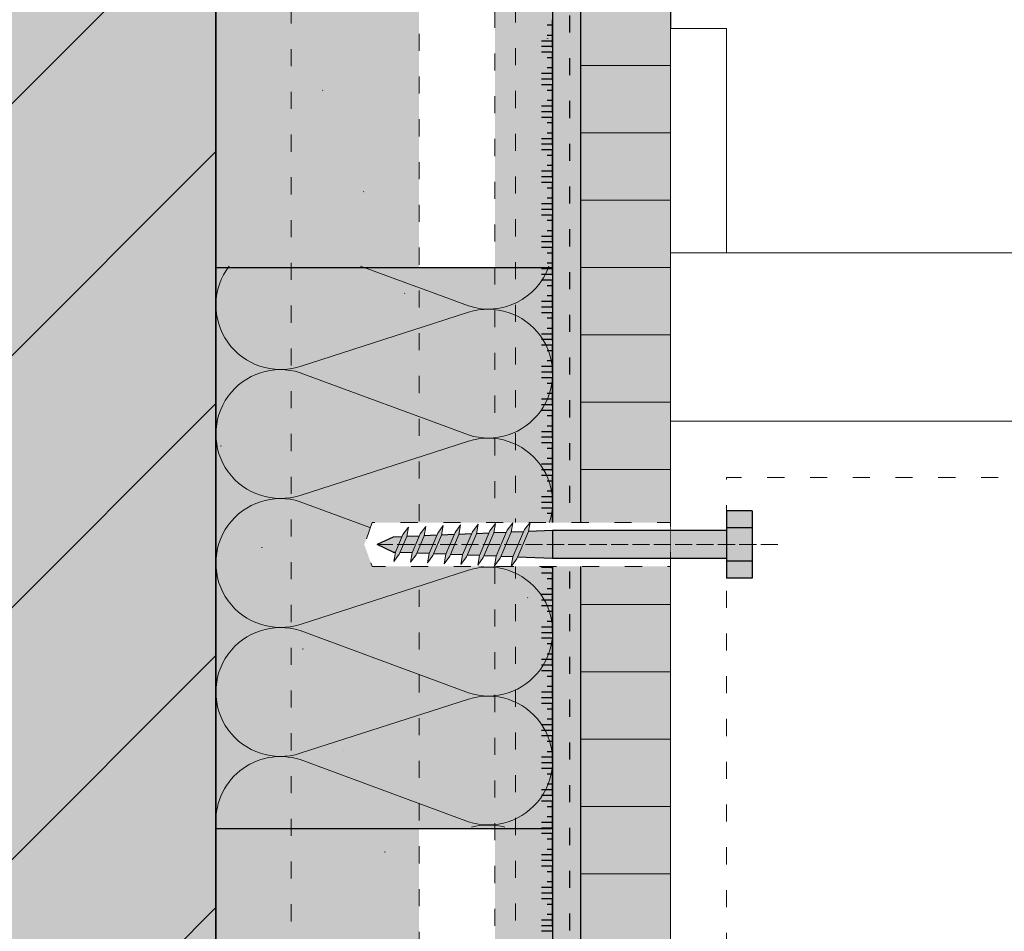
# Model space of a CAD drawing. Units: millimetres. Extents: x -59 to 622, y -600 to 1000.
# Drawn here: x 106 to 282, y 98 to 260 of the extents above; entities that cross this region are included whole.
import ezdxf

# ---------------------------------------------------------------- set-up
doc = ezdxf.new("R2010")
doc.units = ezdxf.units.MM
for name, pattern in [('ISO-02 Strichlinie', [3.8099999999999996, 3.0479999999999996, -0.7619999999999999]), ('ISO-03 Gestrichelt mit Abstand', [7.619999999999999, 3.0479999999999996, -4.571999999999999]), ('ISO-04 Lang gestrichelt punktiert', [7.747, 6.095999999999999, -0.7620000000000007, 0.1270000000000001, -0.7620000000000007])]:
    doc.linetypes.add(name, pattern=pattern)
for name, color, linetype, lineweight in [('Keine', 7, 'Continuous', 9), ('Linie 0.25 mm schwarz', 7, 'Continuous', 25), ('Linien 0.13 mm gestrichelt ISO 2', 7, 'ISO-02 Strichlinie', 13), ('Linien 0.13 mm Schraffur schwarz', 7, 'Continuous', 13), ('Linien 0.13 mm schwarz gestrichelt', 7, 'ISO-03 Gestrichelt mit Abstand', 13), ('Linien 0.25 mm schwarz', 7, 'Continuous', 25), ('Wand-Druckplatten', 7, 'Continuous', 25), ('WAND-Mauerwerk 16 mm SRF', 7, 'Continuous', 25), ('WD-Duebel und Profile', 7, 'Continuous', 5), ('WD-Dämmputz', 7, 'Continuous', 25), ('WD-Dämmstoff MiWo', 7, 'Continuous', 5), ('WD-Faserzementplatte', 7, 'Continuous', 25), ('WD-Klebemörtel', 7, 'Continuous', 25), ('WD-Montagekloben', 7, 'Continuous', 25)]:
    doc.layers.add(name, color=color, linetype=linetype, lineweight=lineweight)
for name, color, linetype, lineweight, true_color in [('WAND-HT Rohr in Wand', 252, 'ISO-04 Lang gestrichelt punktiert', 13, 0x848484), ('WAND-Wasserzuleitung Rohr in Wand', 5, 'ISO-04 Lang gestrichelt punktiert', 13, 0x0000ff), ('WD-Armierungsgewebe', 1, 'ISO-03 Gestrichelt mit Abstand', 25, 0xff0000)]:
    doc.layers.add(name, color=color, linetype=linetype, lineweight=lineweight, true_color=true_color)
pattern_1 = [(45, (-21831.786242035396, -14237.723870254264), (-22.450640302672877, 22.45064030267288), [])]

# ---------------------------------------------------------------- blocks, each defined once
blk = doc.blocks.new('*U23')
at = {"layer": 'Keine', "color": 6, "linetype": 'Continuous', "lineweight": 25, "true_color": 0xff00ff, "transparency": 33554687}
for p, q in [((-348.9952582895363, -476.8162713730853), (-348.9952582895363, -471.8162713730853)), ((-348.9952582895363, -482.61761494314214), (-348.9952582895363, -477.61761494314214)), ((-348.9952582895363, -488.41895851319896), (-348.9952582895363, -483.41895851319896)), ((-348.9952582895363, -494.2203020832558), (-348.9952582895363, -489.2203020832558)), ((-348.9952582895363, -500.0216456533126), (-348.9952582895363, -495.0216456533126)), ((-348.9952582895363, -505.8229892233694), (-348.9952582895363, -500.8229892233694)), ((-348.9952582895363, -511.6243327934262), (-348.9952582895363, -506.6243327934262)), ((-348.9952582895363, -517.425676363483), (-348.9952582895363, -512.425676363483)), ((-348.9952582895363, -523.2270199335399), (-348.9952582895363, -518.2270199335399)), ((-348.9952582895363, -529.0283635035967), (-348.9952582895363, -524.0283635035967)), ((-348.9952582895363, -534.8297070736535), (-348.9952582895363, -529.8297070736535)), ((-348.9952582895363, -540.6310506437103), (-348.9952582895363, -535.6310506437103)), ((-348.9952582895363, -546.4323942137671), (-348.9952582895363, -541.4323942137671)), ((-348.9952582895363, -552.2337377838239), (-348.9952582895363, -547.2337377838239)), ((-348.9952582895363, -558.0350813538807), (-348.9952582895363, -553.0350813538807)), ((-348.9952582895363, -563.8364249239376), (-348.9952582895363, -558.8364249239376)), ((-348.9952582895363, -569.6377684939944), (-348.9952582895363, -564.6377684939944)), ((-348.9952582895363, -575.4391120640512), (-348.9952582895363, -570.4391120640512)), ((-348.9952582895363, -581.240455634108), (-348.9952582895363, -576.240455634108)), ((-348.9952582895363, -587.0417992041648), (-348.9952582895363, -582.0417992041648)), ((-348.9952582895363, -592.8431427742216), (-348.9952582895363, -587.8431427742216)), ((-348.9952582895363, -598.6444863442784), (-348.9952582895363, -593.6444863442784)), ((-348.9952582895363, -604.4458299143353), (-348.9952582895363, -599.4458299143353)), ((-348.9952582895363, -610.2471734843921), (-348.9952582895363, -605.2471734843921)), ((-348.9952582895363, -616.0485170544489), (-348.9952582895363, -611.0485170544489)), ((-348.9952582895363, -621.8498606245057), (-348.9952582895363, -616.8498606245057)), ((-348.9952582895363, -627.6512041945625), (-348.9952582895363, -622.6512041945625)), ((-348.9952582895363, -633.4525477646193), (-348.9952582895363, -628.4525477646193))]:
    blk.add_line(p, q, dxfattribs=at)
at = {"layer": 'Linie 0.25 mm schwarz', "color": 6, "lineweight": 25, "true_color": 0xff00ff, "transparency": 33554687}
for p, q in [((-348.9952582895363, -472.81492780302847), (-349.9952582895363, -472.81492780302847)), ((-348.9952582895363, -474.6162713730853), (-349.9952582895363, -474.6162713730853)), ((-348.9952582895363, -475.6162713730853), (-350.9952582895363, -475.6162713730853)), ((-348.9952582895363, -476.6162713730853), (-350.9952582895363, -476.6162713730853)), ((-348.9952582895363, -477.6162713730853), (-350.9952582895363, -477.6162713730853)), ((-348.9952582895363, -478.6162713730853), (-349.9952582895363, -478.6162713730853)), ((-348.9952582895363, -480.4176149431421), (-349.9952582895363, -480.4176149431421)), ((-348.9952582895363, -481.4176149431421), (-350.9952582895363, -481.4176149431421)), ((-348.9952582895363, -482.4176149431421), (-350.9952582895363, -482.4176149431421)), ((-348.9952582895363, -483.4176149431421), (-350.9952582895363, -483.4176149431421)), ((-348.9952582895363, -484.4176149431421), (-349.9952582895363, -484.4176149431421)), ((-348.9952582895363, -487.2189585131989), (-350.9952582895363, -487.2189585131989)), ((-348.9952582895363, -486.2189585131989), (-349.9952582895363, -486.2189585131989)), ((-348.9952582895363, -488.2189585131989), (-350.9952582895363, -488.2189585131989)), ((-348.9952582895363, -489.2189585131989), (-350.9952582895363, -489.2189585131989)), ((-348.9952582895363, -490.2189585131989), (-349.9952582895363, -490.2189585131989)), ((-348.9952582895363, -493.02030208325573), (-350.9952582895363, -493.02030208325573)), ((-348.9952582895363, -492.02030208325573), (-349.9952582895363, -492.02030208325573)), ((-348.9952582895363, -494.02030208325573), (-350.9952582895363, -494.02030208325573)), ((-348.9952582895363, -495.02030208325573), (-350.9952582895363, -495.02030208325573)), ((-348.9952582895363, -496.02030208325573), (-349.9952582895363, -496.02030208325573)), ((-348.9952582895363, -497.82164565331254), (-349.9952582895363, -497.82164565331254)), ((-348.9952582895363, -498.82164565331254), (-350.9952582895363, -498.82164565331254)), ((-348.9952582895363, -499.82164565331254), (-350.9952582895363, -499.82164565331254)), ((-348.9952582895363, -500.82164565331254), (-350.9952582895363, -500.82164565331254)), ((-348.9952582895363, -501.82164565331254), (-349.9952582895363, -501.82164565331254)), ((-348.9952582895363, -504.62298922336936), (-350.9952582895363, -504.62298922336936)), ((-348.9952582895363, -503.62298922336936), (-349.9952582895363, -503.62298922336936)), ((-348.9952582895363, -505.62298922336936), (-350.9952582895363, -505.62298922336936)), ((-348.9952582895363, -506.62298922336936), (-350.9952582895363, -506.62298922336936)), ((-348.9952582895363, -507.62298922336936), (-349.9952582895363, -507.62298922336936)), ((-348.9952582895363, -510.4243327934262), (-350.9952582895363, -510.4243327934262)), ((-348.9952582895363, -509.4243327934262), (-349.9952582895363, -509.4243327934262)), ((-348.9952582895363, -511.4243327934262), (-350.9952582895363, -511.4243327934262)), ((-348.9952582895363, -512.4243327934262), (-350.9952582895363, -512.4243327934262)), ((-348.9952582895363, -513.4243327934262), (-349.9952582895363, -513.4243327934262)), ((-348.9952582895363, -515.225676363483), (-349.9952582895363, -515.225676363483)), ((-348.9952582895363, -516.225676363483), (-350.9952582895363, -516.225676363483)), ((-348.9952582895363, -517.225676363483), (-350.9952582895363, -517.225676363483)), ((-348.9952582895363, -518.225676363483), (-350.9952582895363, -518.225676363483)), ((-348.9952582895363, -519.225676363483), (-349.9952582895363, -519.225676363483)), ((-348.9952582895363, -521.0270199335398), (-349.9952582895363, -521.0270199335398)), ((-348.9952582895363, -522.0270199335398), (-350.9952582895363, -522.0270199335398)), ((-348.9952582895363, -523.0270199335398), (-350.9952582895363, -523.0270199335398)), ((-348.9952582895363, -524.0270199335398), (-350.9952582895363, -524.0270199335398)), ((-348.9952582895363, -525.0270199335398), (-349.9952582895363, -525.0270199335398)), ((-348.9952582895363, -527.8283635035966), (-350.9952582895363, -527.8283635035966)), ((-348.9952582895363, -526.8283635035966), (-349.9952582895363, -526.8283635035966)), ((-348.9952582895363, -528.8283635035966), (-350.9952582895363, -528.8283635035966)), ((-348.9952582895363, -529.8283635035966), (-350.9952582895363, -529.8283635035966)), ((-348.9952582895363, -530.8283635035966), (-349.9952582895363, -530.8283635035966)), ((-348.9952582895363, -532.6297070736534), (-349.9952582895363, -532.6297070736534)), ((-348.9952582895363, -533.6297070736534), (-350.9952582895363, -533.6297070736534)), ((-348.9952582895363, -534.6297070736534), (-350.9952582895363, -534.6297070736534)), ((-348.9952582895363, -535.6297070736534), (-350.9952582895363, -535.6297070736534)), ((-348.9952582895363, -536.6297070736534), (-349.9952582895363, -536.6297070736534)), ((-348.9952582895363, -538.4310506437103), (-349.9952582895363, -538.4310506437103)), ((-348.9952582895363, -539.4310506437103), (-350.9952582895363, -539.4310506437103)), ((-348.9952582895363, -540.4310506437103), (-350.9952582895363, -540.4310506437103)), ((-348.9952582895363, -541.4310506437103), (-350.9952582895363, -541.4310506437103)), ((-348.9952582895363, -542.4310506437103), (-349.9952582895363, -542.4310506437103)), ((-348.9952582895363, -545.2323942137671), (-350.9952582895363, -545.2323942137671)), ((-348.9952582895363, -544.2323942137671), (-349.9952582895363, -544.2323942137671)), ((-348.9952582895363, -546.2323942137671), (-350.9952582895363, -546.2323942137671)), ((-348.9952582895363, -547.2323942137671), (-350.9952582895363, -547.2323942137671)), ((-348.9952582895363, -548.2323942137671), (-349.9952582895363, -548.2323942137671)), ((-348.9952582895363, -550.0337377838239), (-349.9952582895363, -550.0337377838239)), ((-348.9952582895363, -551.0337377838239), (-350.9952582895363, -551.0337377838239)), ((-348.9952582895363, -552.0337377838239), (-350.9952582895363, -552.0337377838239)), ((-348.9952582895363, -553.0337377838239), (-350.9952582895363, -553.0337377838239)), ((-348.9952582895363, -554.0337377838239), (-349.9952582895363, -554.0337377838239)), ((-348.9952582895363, -555.8350813538807), (-349.9952582895363, -555.8350813538807)), ((-348.9952582895363, -556.8350813538807), (-350.9952582895363, -556.8350813538807)), ((-348.9952582895363, -557.8350813538807), (-350.9952582895363, -557.8350813538807)), ((-348.9952582895363, -558.8350813538807), (-350.9952582895363, -558.8350813538807)), ((-348.9952582895363, -559.8350813538807), (-349.9952582895363, -559.8350813538807)), ((-348.9952582895363, -562.6364249239375), (-350.9952582895363, -562.6364249239375)), ((-348.9952582895363, -561.6364249239375), (-349.9952582895363, -561.6364249239375)), ((-348.9952582895363, -563.6364249239375), (-350.9952582895363, -563.6364249239375)), ((-348.9952582895363, -564.6364249239375), (-350.9952582895363, -564.6364249239375)), ((-348.9952582895363, -565.6364249239375), (-349.9952582895363, -565.6364249239375)), ((-348.9952582895363, -568.4377684939943), (-350.9952582895363, -568.4377684939943)), ((-348.9952582895363, -567.4377684939943), (-349.9952582895363, -567.4377684939943)), ((-348.9952582895363, -569.4377684939943), (-350.9952582895363, -569.4377684939943)), ((-348.9952582895363, -570.4377684939943), (-350.9952582895363, -570.4377684939943)), ((-348.9952582895363, -571.4377684939943), (-349.9952582895363, -571.4377684939943)), ((-348.9952582895363, -573.2391120640511), (-349.9952582895363, -573.2391120640511)), ((-348.9952582895363, -574.2391120640511), (-350.9952582895363, -574.2391120640511)), ((-348.9952582895363, -575.2391120640511), (-350.9952582895363, -575.2391120640511)), ((-348.9952582895363, -576.2391120640511), (-350.9952582895363, -576.2391120640511)), ((-348.9952582895363, -577.2391120640511), (-349.9952582895363, -577.2391120640511)), ((-348.9952582895363, -579.040455634108), (-349.9952582895363, -579.040455634108)), ((-348.9952582895363, -580.040455634108), (-350.9952582895363, -580.040455634108)), ((-348.9952582895363, -581.040455634108), (-350.9952582895363, -581.040455634108)), ((-348.9952582895363, -582.040455634108), (-350.9952582895363, -582.040455634108)), ((-348.9952582895363, -583.040455634108), (-349.9952582895363, -583.040455634108)), ((-348.9952582895363, -585.8417992041648), (-350.9952582895363, -585.8417992041648)), ((-348.9952582895363, -584.8417992041648), (-349.9952582895363, -584.8417992041648)), ((-348.9952582895363, -586.8417992041648), (-350.9952582895363, -586.8417992041648)), ((-348.9952582895363, -587.8417992041648), (-350.9952582895363, -587.8417992041648)), ((-348.9952582895363, -588.8417992041648), (-349.9952582895363, -588.8417992041648)), ((-348.9952582895363, -590.6431427742216), (-349.9952582895363, -590.6431427742216)), ((-348.9952582895363, -591.6431427742216), (-350.9952582895363, -591.6431427742216)), ((-348.9952582895363, -592.6431427742216), (-350.9952582895363, -592.6431427742216)), ((-348.9952582895363, -593.6431427742216), (-350.9952582895363, -593.6431427742216)), ((-348.9952582895363, -594.6431427742216), (-349.9952582895363, -594.6431427742216)), ((-348.9952582895363, -596.4444863442784), (-349.9952582895363, -596.4444863442784)), ((-348.9952582895363, -597.4444863442784), (-350.9952582895363, -597.4444863442784)), ((-348.9952582895363, -598.4444863442784), (-350.9952582895363, -598.4444863442784)), ((-348.9952582895363, -599.4444863442784), (-350.9952582895363, -599.4444863442784)), ((-348.9952582895363, -600.4444863442784), (-349.9952582895363, -600.4444863442784)), ((-348.9952582895363, -603.2458299143352), (-350.9952582895363, -603.2458299143352)), ((-348.9952582895363, -602.2458299143352), (-349.9952582895363, -602.2458299143352)), ((-348.9952582895363, -604.2458299143352), (-350.9952582895363, -604.2458299143352)), ((-348.9952582895363, -605.2458299143352), (-350.9952582895363, -605.2458299143352)), ((-348.9952582895363, -606.2458299143352), (-349.9952582895363, -606.2458299143352)), ((-348.9952582895363, -608.047173484392), (-349.9952582895363, -608.047173484392)), ((-348.9952582895363, -609.047173484392), (-350.9952582895363, -609.047173484392)), ((-348.9952582895363, -610.047173484392), (-350.9952582895363, -610.047173484392)), ((-348.9952582895363, -611.047173484392), (-350.9952582895363, -611.047173484392)), ((-348.9952582895363, -612.047173484392), (-349.9952582895363, -612.047173484392)), ((-348.9952582895363, -613.8485170544488), (-349.9952582895363, -613.8485170544488)), ((-348.9952582895363, -614.8485170544488), (-350.9952582895363, -614.8485170544488)), ((-348.9952582895363, -615.8485170544488), (-350.9952582895363, -615.8485170544488)), ((-348.9952582895363, -616.8485170544488), (-350.9952582895363, -616.8485170544488)), ((-348.9952582895363, -617.8485170544488), (-349.9952582895363, -617.8485170544488)), ((-348.9952582895363, -620.6498606245057), (-350.9952582895363, -620.6498606245057)), ((-348.9952582895363, -619.6498606245057), (-349.9952582895363, -619.6498606245057)), ((-348.9952582895363, -621.6498606245057), (-350.9952582895363, -621.6498606245057)), ((-348.9952582895363, -622.6498606245057), (-350.9952582895363, -622.6498606245057)), ((-348.9952582895363, -623.6498606245057), (-349.9952582895363, -623.6498606245057)), ((-348.9952582895363, -625.4512041945625), (-349.9952582895363, -625.4512041945625)), ((-348.9952582895363, -626.4512041945625), (-350.9952582895363, -626.4512041945625)), ((-348.9952582895363, -627.4512041945625), (-350.9952582895363, -627.4512041945625)), ((-348.9952582895363, -628.4512041945625), (-350.9952582895363, -628.4512041945625)), ((-348.9952582895363, -629.4512041945625), (-349.9952582895363, -629.4512041945625)), ((-348.9952582895363, -631.2525477646193), (-349.9952582895363, -631.2525477646193)), ((-348.9952582895363, -632.2525477646193), (-350.9952582895363, -632.2525477646193)), ((-348.9952582895363, -633.2525477646193), (-350.9952582895363, -633.2525477646193)), ((-348.9952582895363, -634.2525477646193), (-350.9952582895363, -634.2525477646193))]:
    blk.add_line(p, q, dxfattribs=at)
blk = doc.blocks.new('Gruppe')
at = {"color": 255, "linetype": 'Continuous', "lineweight": 9, "transparency": 33554687}
for points in [[(-327.99525828953637, -473.37964011830525), (-317.99525828953637, -473.37964011830525), (-317.99525828953637, -513.3796401183052), (-327.99525828953637, -513.3796401183052)], [(22.004741710463605, -758.9926198773297), (23.96507957899408, -758.8962642738015), (25.90653832222091, -758.60827607386), (27.810420631137532, -758.1313783817375), (29.65839107834114, -757.4701639829079), (31.432652698221744, -756.6310007334886), (33.116118381469846, -755.6219702343044), (34.69257543327984, -754.4527900006553), (36.146841710463605, -753.1347198773298), (37.46491183378919, -751.6804536001459), (38.63409206743847, -750.103996548336), (39.64312256662245, -748.4205308650878), (40.482285816041895, -746.6462692452071), (41.143500214871494, -744.7982987980037), (41.620397906994015, -742.894416489087), (41.908386106935524, -740.9529577458602), (42.004741710463605, -738.9926198773297), (42.004741710463605, -543.3796401183054), (-327.9952582895363, -543.3796401183054), (-327.9952582895363, -758.9926198773297)]]:
    blk.add_wipeout(points, dxfattribs=at).dxf.layer = 'Keine'
at = {"layer": 'Keine', "color": 7, "linetype": 'Continuous', "lineweight": 9, "transparency": 33554687, "flags": 128}
blk.add_lwpolyline([(-327.9952582895363, -473.37964011830525), (-317.9952582895363, -473.37964011830525), (-317.9952582895363, -513.3796401183052), (-327.9952582895363, -513.3796401183052)], close=True, dxfattribs=at)
blk.add_lwpolyline([(22.004741710463634, -758.9926198773296, 0.19891263855088448), (36.14684171046366, -753.1347198773296, 0.1989126385508862), (42.004741710463634, -738.9926198773296), (42.004741710463634, -543.3796401183052), (-327.9952582895363, -543.3796401183052), (-327.9952582895363, -758.9926198773296)], format="xyb", close=True, dxfattribs=at)
at = {"layer": 'Linien 0.13 mm schwarz gestrichelt', "flags": 128}
blk.add_lwpolyline([(22.00474171046362, -748.9926198773296, 0.19891198387808362), (29.075748708811027, -746.0636772553412, 0.19891449015962742), (32.00474171049534, -738.9925946875426), (32.004741710463634, -553.3796401183052), (-317.99525828953625, -553.3796401183052), (-317.9952582895363, -748.9926198773296)], format="xyb", close=True, dxfattribs=at)
at = {"color": 255, "linetype": 'Continuous', "lineweight": 9, "transparency": 33554687}
blk.add_wipeout([(-327.9952582895363, -513.3796401183054), (72.00474171046363, -513.3796401183054), (72.00474171046363, -543.3796401183054), (-327.9952582895363, -543.3796401183054)], dxfattribs=at).dxf.layer = 'Keine'
at = {"layer": 'Keine', "color": 7, "linetype": 'Continuous', "lineweight": 9, "transparency": 33554687, "flags": 128}
blk.add_lwpolyline([(-327.9952582895363, -513.3796401183052), (72.00474171046363, -513.3796401183052), (72.00474171046363, -543.3796401183052), (-327.9952582895363, -543.3796401183052)], close=True, dxfattribs=at)
blk = doc.blocks.new('Gruppe-2')
at = {"layer": 'WAND-HT Rohr in Wand', "linetype": 'Continuous', "lineweight": 0, "true_color": 0xefefef, "transparency": 33554585}
blk.add_hatch(color=7, dxfattribs=at).paths.add_polyline_path([(-395.61770077415423, 214.16574634025883), (-398.11770077415423, 218.35776391552852), (-398.11770077415423, 268.3577639155285), (-353.11770077415423, 268.3577639155285), (-353.11770077415423, 218.35776391552852), (-355.61770077415423, 214.16574634025883), (-355.61770077415423, -786.1523792129028), (-395.61770077415423, -786.1523792129028)])
at = {"layer": 'WAND-HT Rohr in Wand', "linetype": 'ISO-03 Gestrichelt mit Abstand', "transparency": 33554585, "flags": 128}
blk.add_lwpolyline([(-395.61770077415423, 214.16574634025883), (-398.11770077415423, 218.35776391552852), (-398.11770077415423, 268.3577639155285), (-353.11770077415423, 268.3577639155285), (-353.11770077415423, 218.35776391552852), (-355.61770077415423, 214.16574634025883), (-355.61770077415423, -786.1523792129028), (-395.61770077415423, -786.1523792129028)], close=True, dxfattribs=at)
blk = doc.blocks.new('Gruppe-4')
at = {"color": 255, "linetype": 'ISO-03 Gestrichelt mit Abstand', "transparency": 33554585}
blk.add_wipeout([(-327.99525828953637, -216.12964011827262), (-327.99525828953637, -229.62964011827285), (-351.28817627595635, -229.62964011827285), (-352.84889885208537, -229.78335787504693), (-354.349643734877, -230.2386038581824), (-355.7327381401131, -230.9778832198524), (-356.94503052544866, -231.97278586878042), (-357.9399331743767, -233.18507825411575), (-358.6792125360466, -234.56817265935206), (-359.13445851918215, -236.0689175421437), (-359.28817627595635, -237.62964011827262), (-359.28817627595635, -1331.913776171432), (-372.7881762759567, -1331.913776171432), (-372.7881762759567, 268.0862238285672), (-359.28817627595635, 268.08622382856765), (-359.28817627595635, -208.12964011827285), (-359.13445851918215, -209.69036269440176), (-358.6792125360466, -211.1911075771934), (-357.93993317437656, -212.5742019824297), (-356.94503052544854, -213.78649436776504), (-355.732738140113, -214.78139701669306), (-354.3496437348769, -215.52067637836308), (-352.84889885208537, -215.97592236149853), (-351.28817627595635, -216.12964011827262)], dxfattribs=at).dxf.layer = 'WAND-Wasserzuleitung Rohr in Wand'
at = {"layer": 'WAND-Wasserzuleitung Rohr in Wand', "linetype": 'ISO-03 Gestrichelt mit Abstand', "transparency": 33554585, "flags": 128}
blk.add_lwpolyline([(-327.9952582895363, -216.12964011827285), (-327.9952582895363, -229.62964011827285), (-351.2881762759563, -229.62964011827285, 0.4142135623730971), (-359.2881762759563, -237.62964011827282), (-359.2881762759563, -1331.9137761714321), (-372.7881762759567, -1331.9137761714321), (-372.7881762759567, 268.0862238285672), (-359.2881762759563, 268.08622382856765), (-359.2881762759563, -208.12964011827302, 0.41421356237308665), (-351.2881762759563, -216.12964011827287)], format="xyb", close=True, dxfattribs=at)
blk = doc.blocks.new('Gruppe-14')
at = {"layer": 'Linien 0.13 mm Schraffur schwarz', "flags": 128}
for points in [[(206.0619671353072, -416.12959213098975, 0.3244352042126004), (218.8752173754169, -411.94146537002047, 0.3244352042126058), (218.8752173754169, -398.4611171741608, 0.3244352042125991), (206.0619671353072, -394.2729904131915), (176.0619671353072, -403.914494707687, -0.324487885528063), (163.24505347853145, -399.72787502060146, -0.32448788552805996), (163.24505347853145, -386.24451267697447, -0.3244878855280649), (176.0619671353072, -382.05789298988884), (206.0619671353072, -393.1479904131916, 0.3244352042125999), (218.8752173754169, -388.9598636522223, 0.3244352042126058), (218.8752173754169, -375.4795154563626, 0.3244352042125991), (206.0619671353072, -371.2913886953933), (176.0619671353072, -380.93289298988884, -0.32448788552806573), (163.24505347853145, -376.7462733028032, -0.3244878855280591), (163.24505347853145, -363.2629109591762, -0.3244878855280628), (176.0619671353072, -359.07629127209066), (206.0619671353072, -370.16638869539344, 0.3244352042125997), (218.8752173754169, -365.97826193442415, 0.3244352042126042), (218.8752173754169, -352.4979137385645, 0.3244352042126012), (206.0619671353072, -348.3097869775952), (176.0619671353072, -357.9512912720907, -0.3275919823296823), (163.1699763907142, -353.6599352743275, -0.3275919823296647), (163.3987102579441, -340.0743972843843)], [(220.40856233189172, -340.0743972843843, -0.40619044220640815), (206.0619671353072, -347.1847869775952), (186.82753819800035, -340.0743972843843)], [(206.0619671353072, -439.11119384878793, 1.3725830020304803), (206.0619671353072, -417.25459213098975), (176.0619671353072, -426.8960964254852, -1.3729954655213763), (176.0619671353072, -405.039494707687), (206.0619671353072, -416.12959213098975, 1.3725830020304803), (206.0619671353072, -394.27299041319156), (176.0619671353072, -403.914494707687, -1.3729954655213763), (176.0619671353072, -382.05789298988884), (206.0619671353072, -393.14799041319156, 1.3725830020304803), (206.0619671353072, -371.2913886953934), (176.0619671353072, -380.93289298988884, -1.3729954655213763), (176.0619671353072, -359.07629127209066)], [(206.0619671353072, -394.2729904131915, -0.3244352042125991), (218.8752173754169, -398.4611171741608, -0.3244352042126058), (218.8752173754169, -411.94146537002047, -0.3244352042126004), (206.0619671353072, -416.12959213098975), (176.0619671353072, -405.039494707687, 0.3244878855280628), (163.24505347853145, -409.2261143947726, 0.3244878855280588), (163.24505347853145, -422.70947673839953, 0.32448788552806923), (176.0619671353072, -426.89609642548527), (206.0619671353072, -417.25459213098975, -0.3244352042126051), (218.8752173754169, -421.442718891959, -0.32443520421261174), (218.8752173754169, -434.9230670878187, -0.32443520421259825), (206.0619671353072, -439.11119384878793), (176.0619671353072, -428.0210964254852, 0.252780204155187), (165.3325253560647, -430.01092544899484, 0.25278020415519153), (161.1127060405871, -440.0743972843843)], [(206.6109600983516, -440.0743972843843, -0.1315882646689208), (212.55112352808848, -440.0743972843843)]]:
    blk.add_lwpolyline(points, format="xyb", dxfattribs=at)
blk = doc.blocks.new('Gruppe-15')
at = {"layer": 'Linien 0.13 mm Schraffur schwarz'}
blk.add_blockref('Gruppe-14', (0, 0), dxfattribs=at)
blk = doc.blocks.new('Dämmung')
at = {"layer": 'Linien 0.13 mm Schraffur schwarz', "color": 7}
blk.add_blockref('Gruppe-15', (0, 0), dxfattribs=at)
at = {"layer": 'Linien 0.13 mm Schraffur schwarz', "color": 0, "flags": 1}
for tag in ['instanceID', 'prm0_value', 'prm1_value', 'prm2_value', 'prm3_value', 'prm4_value', 'prm5_value', 'prm6_value', 'prm0_name', 'prm0_type', 'prm2_name', 'prm2_type', 'prm3_name', 'prm3_type', 'prm6_name', 'prm6_type', 'prm1_name', 'prm1_type', 'prm4_name', 'prm4_type', 'prm5_name', 'prm5_type', 'IFC_UUID']:
    blk.add_attdef(tag, (-411.758426647349, -617.3059937308992), '', height=0.18, dxfattribs=at)
blk = doc.blocks.new('Gruppe-16')
at = {"layer": 'Linien 0.25 mm schwarz', "transparency": 33554687}
for p, q in [((-313.4294994354725, -559.3217285782619), (-317.9952582895363, -559.3217285782619)), ((-317.9952582895363, -559.3217285782619), (-317.9952582895363, -571.321728578262)), ((-313.4294994354725, -559.3217285782619), (-313.4294994354725, -571.321728578262)), ((-313.4294994354725, -562.3307128062542), (-317.9952582895363, -562.3307128062542)), ((-313.4294994354725, -568.3127443502707), (-317.9952582895363, -568.3127443502707)), ((-313.4294994354725, -571.321728578262), (-317.9952582895363, -571.321728578262))]:
    blk.add_line(p, q, dxfattribs=at)
at = {"color": 255}
blk.add_wipeout([(-381.1463360263952, -561.438121839299), (-382.5703341033498, -565.3388474629754), (-381.1463360263952, -569.239573086652), (-327.99525828953625, -569.239573086652), (-327.99525828953625, -561.438121839299)], dxfattribs=at).dxf.layer = 'Linien 0.13 mm schwarz gestrichelt'
at = {"layer": 'WD-Duebel und Profile', "linetype": 'Continuous', "lineweight": 0, "true_color": 0xc0c0c0, "transparency": 33554687}
blk.add_hatch(color=9, dxfattribs=at).paths.add_polyline_path([(-377.4354892177384, -566.6752182053684), (-380.255624804173, -565.3432461005322), (-377.4354892177384, -564.0112739956975), (-375.8339709820538, -563.9455003394067), (-375.66906395348536, -563.5582216029369), (-374.6810410297447, -562.2237995669337), (-374.9794001529551, -563.9104034877217), (-372.7359541941175, -563.8182661394757), (-372.5710471655491, -563.4309874030058), (-371.58302424180835, -562.0965653670036), (-371.8813833650205, -563.7831692877907), (-369.6379374061795, -563.6910319395446), (-369.4730303776111, -563.3037532030747), (-368.48500745387037, -561.9693311670716), (-368.7833665770825, -563.6559350878605), (-366.6655807834896, -563.5689585478611), (-366.5399206182449, -563.5637977396144), (-366.3750135896764, -563.1765190031437), (-365.38699066593574, -561.8420969671405), (-365.68534978914784, -563.5287008879294), (-363.44190383030855, -563.4365635396833), (-363.27699680173845, -563.0492848032144), (-362.2889738779994, -561.7148627672103), (-362.58733300121156, -563.4014666879992), (-360.3438870423689, -563.3093293397523), (-360.1789800138005, -562.9220506032824), (-359.1909570900598, -561.5876285672792), (-359.48931621327193, -563.2742324880682), (-357.2458702544326, -563.1820951398221), (-357.0809632258642, -562.7948164033522), (-356.09294030212345, -561.46039436735), (-356.3912994253356, -563.1469982881371), (-354.1478534664946, -563.054860939891), (-353.9829464379262, -562.6675822034211), (-352.99492351418553, -561.333160167418), (-353.2932826373976, -563.0197640882069), (-348.9952582895363, -562.8432461005331), (-317.9952582895363, -562.8217285782629), (-317.9952582895363, -559.3217285782619), (-313.4294994354725, -559.3217285782619), (-313.4294994354725, -571.321728578262), (-317.9952582895363, -571.321728578262), (-317.9952582895363, -567.821728578262), (-348.9952582895363, -567.8432461005322), (-355.23799603359873, -567.5868595808287), (-355.3735276173505, -567.9051510506514), (-356.36155054109116, -569.2395730866518), (-356.06319141787736, -567.5529691658656), (-358.2295200439954, -567.4639989928818), (-358.36505162774716, -567.7822904627045), (-359.35307455148785, -569.1167124987049), (-359.05471542827405, -567.4301085779188), (-361.22104405439046, -567.341138404934), (-361.35657563814215, -567.6594298747567), (-362.3445985618829, -568.993851910758), (-362.0462394386691, -567.307247989971), (-364.21256806478715, -567.2182778169871), (-364.34809964853883, -567.5365692868098), (-365.33612257227793, -568.8709913228112), (-365.0377634490658, -567.1843874020241), (-367.20409207518384, -567.0954172290393), (-367.3396236589355, -567.413708698862), (-368.32764658267627, -568.7481307348634), (-368.02928745946247, -567.0615268140763), (-370.1956160855755, -566.9725566410924), (-370.33114766932727, -567.2908481109151), (-371.31917059306795, -568.6252701469165), (-371.02081146985415, -566.9386662261294), (-373.1871400959722, -566.8496960531455), (-373.32267167972395, -567.1679875229673), (-374.31069460346464, -568.5024095589678), (-374.01233548025084, -566.8158056381816), (-376.17866410636725, -566.7268354651986), (-376.31419569011894, -567.0451269350204), (-377.3022186138597, -568.3795489710209), (-377.0038594906459, -566.6929450502347)])
at = {"layer": 'Linien 0.13 mm gestrichelt ISO 2', "transparency": 33554687}
blk.add_line((-308.86374058140865, -565.321728578262), (-380.255624804173, -565.3432461005322), dxfattribs=at)
at = {"layer": 'Linien 0.13 mm Schraffur schwarz', "transparency": 33554687}
for p, q in [((-356.09294030212345, -561.46039436735), (-357.0809632258642, -562.7948164033522)), ((-356.09294030212345, -561.46039436735), (-356.3912994253356, -563.1469982881362)), ((-352.99492351418553, -561.333160167418), (-353.9829464379262, -562.6675822034211)), ((-352.99492351418553, -561.333160167418), (-353.2932826373976, -563.019764088206)), ((-374.6810410297447, -562.2237995669337), (-375.66906395348536, -563.5582216029369)), ((-374.6810410297447, -562.2237995669337), (-374.9794001529551, -563.9104034877208)), ((-371.58302424180835, -562.0965653670036), (-372.5710471655491, -563.4309874030058)), ((-371.58302424180835, -562.0965653670036), (-371.8813833650205, -563.7831692877897)), ((-368.48500745387037, -561.9693311670716), (-369.4730303776111, -563.3037532030747)), ((-368.48500745387037, -561.9693311670716), (-368.7833665770825, -563.6559350878596)), ((-368.02928745946247, -567.0615268140754), (-366.3750135896764, -563.1765190031437)), ((-365.38699066593574, -561.8420969671405), (-366.3750135896764, -563.1765190031437)), ((-365.38699066593574, -561.8420969671405), (-365.68534978914784, -563.5287008879276)), ((-365.0377634490674, -567.1843874020232), (-363.27699680173845, -563.0492848032144)), ((-362.2889738779994, -561.7148627672103), (-363.27699680173845, -563.0492848032144)), ((-362.2889738779994, -561.7148627672103), (-362.58733300121156, -563.4014666879974)), ((-362.0462394386691, -567.30724798997), (-360.1789800138005, -562.9220506032824)), ((-361.35657563813885, -567.6594298747513), (-359.48931621327193, -563.2742324880663)), ((-359.1909570900598, -561.5876285672792), (-360.1789800138005, -562.9220506032824)), ((-359.1909570900598, -561.5876285672792), (-359.48931621327193, -563.2742324880663)), ((-359.05471542827405, -567.4301085779178), (-357.0809632258642, -562.7948164033522)), ((-358.3650516277438, -567.782290462699), (-356.3912994253356, -563.1469982881362)), ((-356.06319141787736, -567.5529691658647), (-353.9829464379262, -562.6675822034211)), ((-355.3735276173471, -567.9051510506459), (-353.2932826373976, -563.019764088206)), ((-377.0038594906475, -566.6929450502338), (-375.66906395348536, -563.5582216029369)), ((-376.31419569011564, -567.0451269350159), (-374.9794001529551, -563.9104034877208)), ((-374.01233548025255, -566.8158056381807), (-372.5710471655491, -563.4309874030058)), ((-373.32267167972395, -567.1679875229664), (-371.8813833650205, -563.7831692877897)), ((-371.02081146985586, -566.9386662261285), (-369.4730303776111, -563.3037532030747)), ((-370.33114766932727, -567.2908481109151), (-368.7833665770825, -563.6559350878596)), ((-367.3396236589306, -567.4137086988566), (-365.68534978914784, -563.5287008879276)), ((-364.34809964853883, -567.5365692868098), (-362.58733300121156, -563.4014666879974)), ((-377.3022186138597, -568.3795489710209), (-377.0038594906459, -566.6929450502338)), ((-377.3022186138597, -568.3795489710209), (-376.3141956901173, -567.0451269350177)), ((-374.31069460346464, -568.5024095589678), (-374.01233548025084, -566.8158056381807)), ((-374.31069460346464, -568.5024095589678), (-373.32267167972225, -567.1679875229646)), ((-371.31917059306795, -568.6252701469165), (-371.02081146985415, -566.9386662261285)), ((-371.31917059306795, -568.6252701469165), (-370.33114766932556, -567.2908481109124)), ((-368.32764658267627, -568.7481307348634), (-368.02928745946247, -567.0615268140754)), ((-368.32764658267627, -568.7481307348634), (-367.3396236589339, -567.4137086988593)), ((-365.33612257227793, -568.8709913228112), (-365.0377634490658, -567.1843874020232)), ((-365.33612257227793, -568.8709913228112), (-364.3480996485372, -567.5365692868071)), ((-362.3445985618829, -568.993851910758), (-362.0462394386691, -567.30724798997)), ((-362.3445985618829, -568.993851910758), (-361.3565756381405, -567.659429874754)), ((-359.35307455148785, -569.1167124987049), (-359.05471542827405, -567.4301085779178)), ((-359.35307455148785, -569.1167124987049), (-358.36505162774546, -567.7822904627018)), ((-356.36155054109116, -569.2395730866518), (-356.06319141787736, -567.5529691658647)), ((-356.36155054109116, -569.2395730866518), (-355.37352761734877, -567.9051510506487))]:
    blk.add_line(p, q, dxfattribs=at)
at = {"layer": 'Linien 0.13 mm schwarz gestrichelt', "flags": 128}
blk.add_lwpolyline([(-381.14633602639526, -561.438121839299), (-382.57033410334986, -565.3388474629754), (-381.14633602639526, -569.2395730866518), (-327.9952582895363, -569.2395730866518), (-327.9952582895363, -561.438121839299)], close=True, dxfattribs=at)
at = {"layer": 'Linien 0.25 mm schwarz', "transparency": 33554687}
for p, q in [((-357.2458702544326, -563.1820951398212), (-359.48931621327193, -563.2742324880672)), ((-354.1478534664946, -563.0548609398901), (-356.3912994253356, -563.1469982881362)), ((-348.9952582895363, -562.8432461005331), (-353.2932826373976, -563.019764088206)), ((-317.9952582895363, -562.8217285782629), (-348.9952582895363, -562.8432461005331)), ((-348.9952582895363, -562.8432461005331), (-348.9952582895363, -567.8432461005322)), ((-375.8339709820538, -563.9455003394067), (-377.4354892177384, -564.0112739956969)), ((-372.7359541941175, -563.8182661394766), (-374.9794001529551, -563.9104034877217)), ((-369.6379374061795, -563.6910319395455), (-371.8813833650205, -563.7831692877916)), ((-366.5399206182449, -563.5637977396153), (-368.7833665770825, -563.6559350878614)), ((-363.44190383030855, -563.4365635396833), (-365.68534978914784, -563.5287008879294)), ((-360.3438870423689, -563.3093293397523), (-362.58733300121156, -563.4014666879983)), ((-374.01233548025084, -566.8158056381816), (-376.1786641063656, -566.7268354651986)), ((-371.02081146985415, -566.9386662261285), (-373.1871400959722, -566.8496960531455)), ((-368.02928745946247, -567.0615268140754), (-370.1956160855755, -566.9725566410915)), ((-365.0377634490658, -567.1843874020232), (-367.20409207518054, -567.0954172290384)), ((-362.0462394386691, -567.307247989971), (-364.21256806478715, -567.2182778169862)), ((-359.05471542827405, -567.4301085779178), (-361.2210440543888, -567.341138404934)), ((-356.06319141787736, -567.5529691658656), (-358.2295200439938, -567.4639989928809)), ((-348.9952582895363, -567.8432461005322), (-355.2379960335971, -567.5868595808287)), ((-317.9952582895363, -567.821728578262), (-348.9952582895363, -567.8432461005322))]:
    blk.add_line(p, q, dxfattribs=at)
at = {"layer": 'Linien 0.25 mm schwarz'}
for p, q in [((-377.4354892177384, -564.0112739956969), (-380.255624804173, -565.3432461005322)), ((-377.4354892177384, -566.6752182053684), (-380.255624804173, -565.3432461005322)), ((-377.4354892177384, -566.6752182053684), (-377.0038594906475, -566.6929450502338))]:
    blk.add_line(p, q, dxfattribs=at)

msp = doc.modelspace()

# ---------------------------------------------------------------- hatches: boundary and pattern name
at = {"layer": 'WAND-Mauerwerk 16 mm SRF', "linetype": 'Continuous', "lineweight": 0, "true_color": 0xd9d9d9}
msp.add_hatch(color=254, dxfattribs=at).paths.add_polyline_path([(-58.99525828953631, 999.9306206167403), (141.0047417104637, 999.9306206167403), (141.0047417104637, -600.0693793832597), (-58.99525828953631, -600.0693793832597)])
msp.add_hatch(color=254, dxfattribs=at).paths.add_polyline_path([(-58.99525828953631, 999.9306206167403), (141.0047417104637, 999.9306206167403), (141.0047417104637, -600.0693793832597), (-58.99525828953631, -600.0693793832597)])
at = {"layer": 'WAND-Mauerwerk 16 mm SRF', "linetype": 'Continuous', "lineweight": 18, "true_color": 0x37ccbd}
h = msp.add_hatch(dxfattribs=at)
h.set_pattern_fill('SCHR Mauerwerk', color=123, style=0, pattern_type=2)
h.set_pattern_definition(pattern_1)
h.paths.add_polyline_path([(-58.99525828953631, 999.9306206167403), (141.0047417104637, 999.9306206167403), (141.0047417104637, -600.0693793832597), (-58.99525828953631, -600.0693793832597)])
h = msp.add_hatch(dxfattribs=at)
h.set_pattern_fill('SCHR Mauerwerk', color=123, style=0, pattern_type=2)
h.set_pattern_definition(pattern_1)
h.paths.add_polyline_path([(-58.99525828953631, 999.9306206167403), (141.0047417104637, 999.9306206167403), (141.0047417104637, -600.0693793832597), (-58.99525828953631, -600.0693793832597)])
at = {"layer": 'WD-Dämmputz', "linetype": 'Continuous', "lineweight": 0, "true_color": 0xc5d0d0}
msp.add_hatch(color=254, dxfattribs=at).paths.add_polyline_path([(141.0047417104637, 999.9306206167403), (201.0047417104637, 999.9306206167403), (201.0047417104637, -600.0693793832597), (141.0047417104637, -600.0693793832597)])
at = {"layer": 'WD-Dämmputz', "linetype": 'Continuous', "lineweight": 18, "true_color": 0xa2a2a2}
h = msp.add_hatch(dxfattribs=at)
h.set_pattern_fill('SCHR Dämmputz', color=253, style=0, pattern_type=2)
h.set_pattern_definition([(-22.00000000652382, (550, 731.8443967881726), (-3.859480523340004, 8.791038953320001), [0.13000000014523824, -12.870000014378586])])
h.paths.add_polyline_path([(141.0047417104637, 999.9306206167403), (201.0047417104637, 999.9306206167403), (201.0047417104637, -600.0693793832597), (141.0047417104637, -600.0693793832597)])
at = {"layer": 'WD-Dämmputz', "linetype": 'Continuous', "lineweight": 18, "true_color": 0x848484}
h = msp.add_hatch(dxfattribs=at)
h.set_pattern_fill('SCHR Dämmputz-1', color=252, style=0, pattern_type=2)
h.set_pattern_definition([(13.999999869369729, (551.715389, 727.1271595881726), (-7.7189610466800005, -5.789220768499998), [0.1300000001142096, -6.37000000559627])])
h.paths.add_polyline_path([(141.0047417104637, 999.9306206167403), (201.0047417104637, 999.9306206167403), (201.0047417104637, -600.0693793832597), (141.0047417104637, -600.0693793832597)])
at = {"layer": 'WD-Dämmputz', "linetype": 'Continuous', "lineweight": 18}
h = msp.add_hatch(dxfattribs=at)
h.set_pattern_fill('SCHR Dämmputz-2', style=0, pattern_type=2)
h.set_pattern_definition([(-3.774561790203483, (539.4936964, 724.1253113881726), (-4.073896091460002, 13.722597416320001), [0.05862717439254649, -19.483764289789615]), (95.99999995680801, (546.9981518, 718.3362449881727), (-7.509895279900003, -13.144659616140002), [0.11700000000230532, -19.383000000381912]), (-16.99999996724881, (546.1406224, 726.6985599881726), (19.355044838219996, 6.017165918400001), [0.12999999983277216, -12.869999983444444]), (-137.00000001915046, (544.2109336, 728.4136187881726), (10.284413789780002, -4.417023883739995), [0.1299999998707524, -12.869999987204487])])
h.paths.add_polyline_path([(141.0047417104637, 999.9306206167403), (201.0047417104637, 999.9306206167403), (201.0047417104637, -600.0693793832597), (141.0047417104637, -600.0693793832597)])
at = {"layer": 'WD-Dämmputz', "linetype": 'Continuous', "lineweight": 35, "true_color": 0x808080}
h = msp.add_hatch(dxfattribs=at)
h.set_pattern_fill('SCHR Dämmputz-3', color=8, style=0, pattern_type=2)
h.set_pattern_definition([(-68.00000000210963, (574.872315, 737.4191633881726), (40.06961794290001, 9.168628035580005), [0.058499999954956125, -19.44149998503042])])
h.paths.add_polyline_path([(141.0047417104637, 999.9306206167403), (201.0047417104637, 999.9306206167403), (201.0047417104637, -600.0693793832597), (141.0047417104637, -600.0693793832597)])
at = {"layer": 'WD-Dämmputz', "linetype": 'Continuous', "lineweight": 18}
h = msp.add_hatch(dxfattribs=at)
h.set_pattern_fill('SCHR Dämmputz-4', color=255, style=0, pattern_type=2)
h.set_pattern_definition([(132.000000038012, (552.7875484, 723.2677819881726), (8.362207784059999, 0.85766233852), [0.06500000005130149, -12.935000010208995])])
h.paths.add_polyline_path([(141.0047417104637, 999.9306206167403), (201.0047417104637, 999.9306206167403), (201.0047417104637, -600.0693793832597), (141.0047417104637, -600.0693793832597)])
at = {"layer": 'WD-Dämmputz', "linetype": 'Continuous', "lineweight": 25, "true_color": 0xa2a2a2}
h = msp.add_hatch(dxfattribs=at)
h.set_pattern_fill('SCHR Dämmputz-5', color=253, style=0, pattern_type=2)
h.set_pattern_definition([(-144.99999996896898, (547.2124516, 727.7703891881727), (13.035284432299997, -8.339186867439992), [0.13000000011452684, -12.870000011338156])])
h.paths.add_polyline_path([(141.0047417104637, 999.9306206167403), (201.0047417104637, 999.9306206167403), (201.0047417104637, -600.0693793832597), (141.0047417104637, -600.0693793832597)])
at = {"layer": 'WD-Faserzementplatte', "linetype": 'Continuous', "lineweight": 0, "true_color": 0xccffcc}
msp.add_hatch(color=71, dxfattribs=at).paths.add_polyline_path([(206.0047417104637, 999.9306206167403), (222.0047417104637, 999.9306206167403), (222.0047417104637, -600.0693793832597), (206.0047417104637, -600.0693793832597)])
at = {"layer": 'WD-Faserzementplatte', "linetype": 'Continuous', "lineweight": 13, "true_color": 0x777777}
h = msp.add_hatch(dxfattribs=at)
h.set_pattern_fill('Schichtpreßstoff 6mm SRF', color=8, style=0, pattern_type=2)
h.set_pattern_definition([(0, (550, 731.8443967881726), (7.347880781168075e-16, 11.999999977599998), [])])
h.paths.add_polyline_path([(206.0047417104637, 999.9306206167403), (222.0047417104637, 999.9306206167403), (222.0047417104637, -600.0693793832597), (206.0047417104637, -600.0693793832597)])
at = {"layer": 'WD-Klebemörtel', "linetype": 'Continuous', "lineweight": 0, "true_color": 0xe1ecea}
msp.add_hatch(color=254, dxfattribs=at).paths.add_polyline_path([(201.0047417104637, 999.9306206167403), (201.0047417104637, -600.0693793832597), (206.0047417104637, -600.0693793832597), (206.0047417104637, 999.9306206167403)])

# ---------------------------------------------------------------- linework, layer by layer
at = {"layer": 'WAND-Mauerwerk 16 mm SRF', "flags": 128}
msp.add_lwpolyline([(-58.99525828953631, 999.9306206167403), (141.0047417104637, 999.9306206167403), (141.0047417104637, -600.0693793832597), (-58.99525828953631, -600.0693793832597)], close=True, dxfattribs=at)
msp.add_lwpolyline([(-58.99525828953631, 999.9306206167403), (141.0047417104637, 999.9306206167403), (141.0047417104637, -600.0693793832597), (-58.99525828953631, -600.0693793832597)], close=True, dxfattribs=at)
at = {"layer": 'WD-Armierungsgewebe'}
msp.add_line((204.00474171046375, 420.8095599386073), (204.00474171046375, 85.93431119186266), dxfattribs=at)
at = {"layer": 'WD-Dämmputz', "flags": 128}
msp.add_lwpolyline([(141.0047417104637, 999.9306206167403), (201.0047417104637, 999.9306206167403), (201.0047417104637, -600.0693793832597), (141.0047417104637, -600.0693793832597)], close=True, dxfattribs=at)
at = {"layer": 'WD-Faserzementplatte', "flags": 128}
msp.add_lwpolyline([(206.0047417104637, 999.9306206167403), (222.0047417104637, 999.9306206167403), (222.0047417104637, -600.0693793832597), (206.0047417104637, -600.0693793832597)], close=True, dxfattribs=at)
at = {"layer": 'WD-Klebemörtel', "flags": 128}
msp.add_lwpolyline([(201.0047417104637, 999.9306206167403), (201.0047417104637, -600.0693793832597), (206.0047417104637, -600.0693793832597), (206.0047417104637, 999.9306206167403)], close=True, dxfattribs=at)

# ---------------------------------------------------------------- block references
at = {"layer": 'Wand-Druckplatten', "color": 7, "transparency": 33554687}
msp.add_blockref('*U23', (550, 731.8443967881726), dxfattribs=at)
at = {"layer": 'WAND-HT Rohr in Wand', "color": 7, "transparency": 33554585}
msp.add_blockref('Gruppe-2', (550, 731.8443967881726), dxfattribs=at)

# ---------------------------------------------------------------- next in the draw order: block references
at = {"layer": 'Wand-Druckplatten', "color": 7, "transparency": 33554687}
msp.add_blockref('Gruppe', (550, 731.8443967881726), dxfattribs=at)

# ---------------------------------------------------------------- next in the draw order: block references
at = {"layer": 'Wand-Druckplatten', "color": 7, "transparency": 33554585}
msp.add_blockref('Gruppe-4', (550, 731.8443967881726), dxfattribs=at)

# ---------------------------------------------------------------- next in the draw order: hatches: boundary and pattern name
at = {"layer": 'WD-Montagekloben', "linetype": 'Continuous', "lineweight": 0, "true_color": 0xffe6e6, "transparency": 33554687}
msp.add_hatch(color=7, dxfattribs=at).paths.add_polyline_path([(141.0047417104637, 215.846959593125), (201.0047417104637, 215.846959593125), (201.0047417104637, 115.84695959312387), (141.0047417104637, 115.84695959312387)])

# ---------------------------------------------------------------- next in the draw order: linework, layer by layer
at = {"layer": 'WD-Montagekloben', "transparency": 33554687, "flags": 128}
msp.add_lwpolyline([(141.0047417104637, 215.846959593125), (201.0047417104637, 215.846959593125), (201.0047417104637, 115.84695959312387), (141.0047417104637, 115.84695959312387)], close=True, dxfattribs=at)

# ---------------------------------------------------------------- next in the draw order: block references
at = {"layer": 'Linien 0.13 mm Schraffur schwarz'}
msp.add_blockref('Dämmung', (-20.057225424843523, 556.2016442430221), dxfattribs=at)

# ---------------------------------------------------------------- next in the draw order: block references
at = {"layer": 'WD-Dämmstoff MiWo', "color": 7}
msp.add_blockref('Gruppe-16', (550, 731.8443967881726), dxfattribs=at)

doc.saveas('drawing.dxf')
